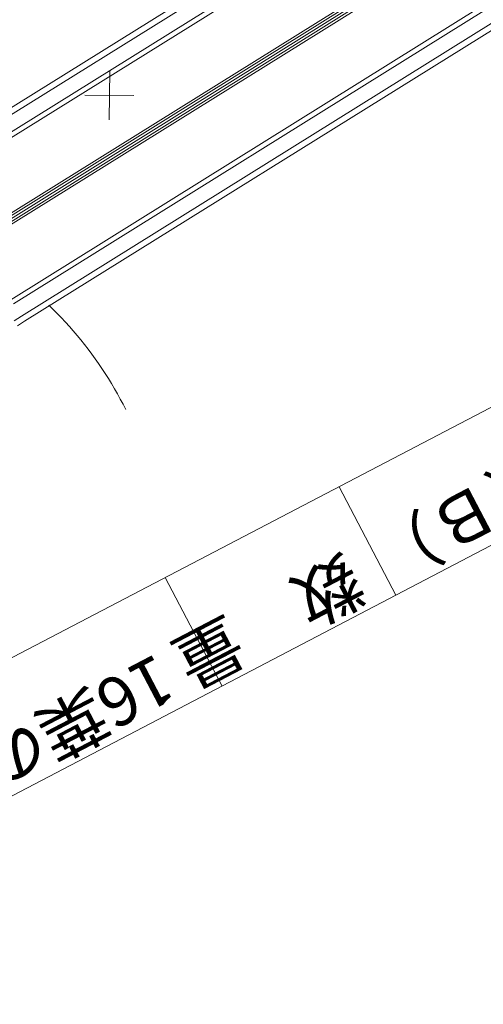
# Model space of a CAD drawing. Units: metres. Extents: x 16864 to 17158, y 24407 to 24680.
# Drawn here: x 16991 to 17038, y 24407 to 24508 of the extents above; entities that cross this region are included whole.
import ezdxf
from ezdxf.enums import TextEntityAlignment as Align

# ---------------------------------------------------------------- set-up
doc = ezdxf.new("R2010")
doc.units = ezdxf.units.M
doc.header["$MEASUREMENT"] = 0
for name, color, linetype, lineweight in [('タイトル', 6, 'Continuous', 5), ('図枠', 92, 'Continuous', 5), ('道路平面図', 7, 'Continuous', 5)]:
    doc.layers.add(name, color=color, linetype=linetype, lineweight=lineweight)
doc.styles.add('YOKO_GOTHIC', font='MS Gothic.ttf')

msp = doc.modelspace()

# ---------------------------------------------------------------- linework, layer by layer
at = {"layer": '図枠'}
for p, q in [((16943.66, 24418.37), (17151.89, 24527.29)), ((16949.45, 24407.29), (17157.69, 24516.22)), ((17023.41, 24460.08), (17029.2, 24449.01)), ((17005.69, 24450.81), (17011.48, 24439.74))]:
    msp.add_line(p, q, dxfattribs=at)
at = {"layer": '道路平面図', "lineweight": 9}
for p, q in [((17029.74, 24523.53), (16981.02, 24493.15)), ((17030.05, 24523.01), (16981.35, 24492.65)), ((17030.81, 24521.72), (16982.15, 24491.38)), ((17031.06, 24521.29), (16982.42, 24490.96)), ((17034.36, 24515.68), (16985.92, 24485.48)), ((17034.49, 24515.47), (16986.05, 24485.27)), ((17034.61, 24515.25), (16986.19, 24485.06)), ((17034.74, 24515.04), (16986.32, 24484.85)), ((17034.87, 24514.82), (16986.46, 24484.64)), ((17038.16, 24509.22), (16989.95, 24479.16)), ((17038.42, 24508.79), (16990.22, 24478.74)), ((17039.18, 24507.49), (16991.03, 24477.47)), ((17039.48, 24506.97), (16991.35, 24476.97)), ((16994.25, 24478.19), (16993.82, 24478.61)), ((16994.68, 24477.76), (16994.25, 24478.19)), ((16991.03, 24477.47), (16990.31, 24477)), ((16995.1, 24477.33), (16994.68, 24477.76)), ((16995.51, 24476.88), (16995.1, 24477.33)), ((16991.35, 24476.97), (16990.63, 24476.49)), ((16995.92, 24476.44), (16995.51, 24476.88)), ((16996.32, 24475.98), (16995.92, 24476.44)), ((16996.71, 24475.52), (16996.32, 24475.98)), ((16997.09, 24475.06), (16996.71, 24475.52)), ((16997.47, 24474.58), (16997.09, 24475.06)), ((16997.84, 24474.1), (16997.47, 24474.58)), ((16998.2, 24473.62), (16997.84, 24474.1)), ((16998.56, 24473.13), (16998.2, 24473.62)), ((16998.9, 24472.64), (16998.56, 24473.13)), ((16999.51, 24471.73), (16998.9, 24472.64)), ((16999.58, 24471.63), (16999.51, 24471.73)), ((16999.9, 24471.12), (16999.58, 24471.63)), ((17000.22, 24470.6), (16999.9, 24471.12)), ((17000.52, 24470.08), (17000.22, 24470.6)), ((17000.82, 24469.56), (17000.52, 24470.08)), ((17001.11, 24469.03), (17000.82, 24469.56)), ((17001.4, 24468.5), (17001.11, 24469.03)), ((17001.67, 24467.96), (17001.4, 24468.5))]:
    msp.add_line(p, q, dxfattribs=at)
at = {"layer": '道路平面図'}
for p, q in [((16999.97, 24497.5), (17000.03, 24502.5)), ((17002.5, 24499.97), (16997.5, 24500.03))]:
    msp.add_line(p, q, dxfattribs=at)

# ---------------------------------------------------------------- texts
at = {"layer": 'タイトル', "linetype": 'Continuous', "lineweight": 5, "style": 'YOKO_GOTHIC'}
for s, p in [('南部58号-6（Ｂ）', (17073.65, 24481.13)), ('数\u3000量', (17023.43, 24454.63)), ('16葉の内5', (17004.12, 24444.54))]:
    msp.add_text(s, height=5, rotation=207.613, dxfattribs=at).set_placement(p, align=Align.BOTTOM_LEFT)

doc.saveas('drawing.dxf')
